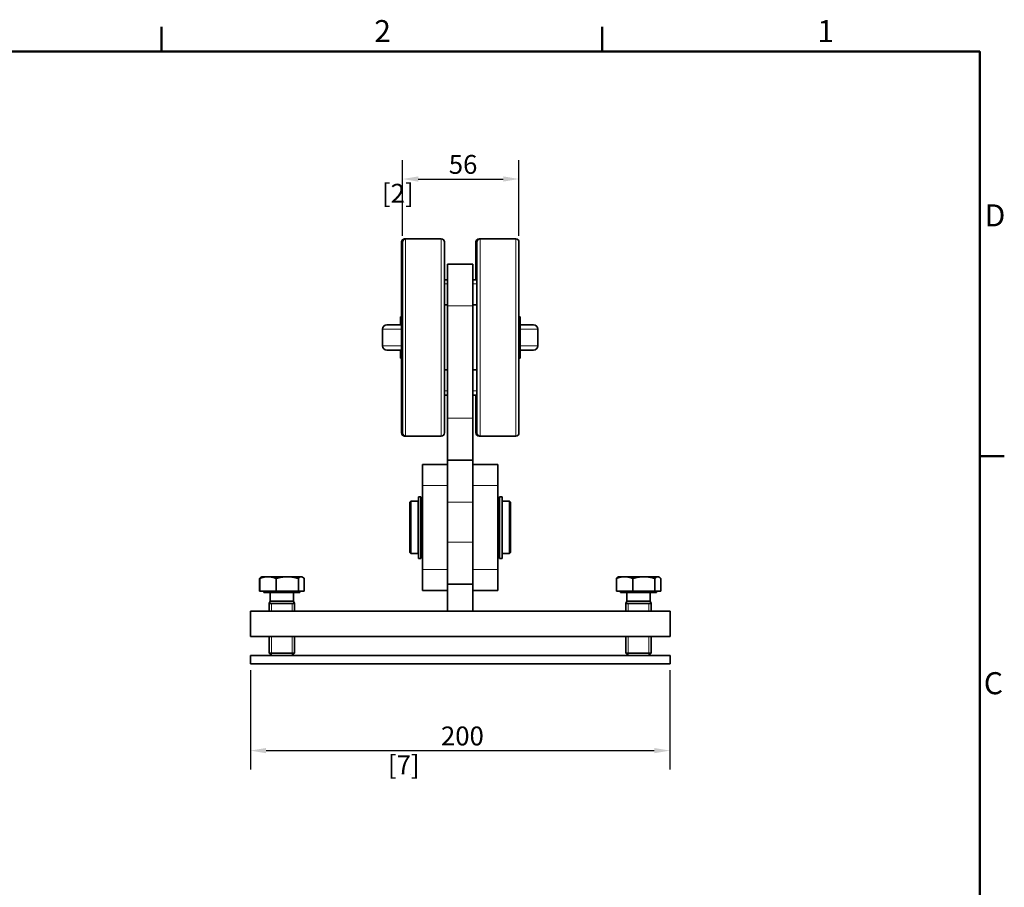
# Model space of a CAD drawing. Units: millimetres. Extents: x 0 to 1260, y 0 to 891.
# Drawn here: x 772 to 1242, y 463 to 876 of the extents above; entities that cross this region are included whole.
import ezdxf

# ---------------------------------------------------------------- set-up
doc = ezdxf.new("R2010")
doc.units = ezdxf.units.MM
doc.header["$LTSCALE"] = 3
for name, color, linetype, lineweight in [('Arêtes tangentes visibles(ISO)', 7, 'Continuous', 18), ('Arêtes visibles(ISO)', 7, 'Continuous', 35), ('Cadre_0', 7, 'Continuous', 50), ('Cadre_2', 7, 'Continuous', 50), ('Cotes(ISO)', 7, 'Continuous', 18), ('Filetages(ISO)', 7, 'Continuous', 18)]:
    doc.layers.add(name, color=color, linetype=linetype, lineweight=lineweight)
doc.styles.add('Cadre_1', font='arial.ttf')
doc.styles.add('MANTION', font='arial.ttf')
doc.dimstyles.new('Plan commercial', dxfattribs={"dimscale": 3, "dimtxt": 3, "dimasz": 2.5, "dimexe": 3, "dimexo": 1, "dimgap": 0.762, "dimtad": 1, "dimtoh": 1, "dimrnd": 1e-08, "dimtxsty": 'MANTION', "dimcen": 0.09, "dimdle": 10, "dimclrd": 7, "dimclre": 7, "dimclrt": 256, "dimazin": 2, "dimtfac": 0.5, "dimtmove": 0, "dimatfit": 3, "dimfxl": 1, "dimtolj": 1, "dimlwd": 25, "dimlwe": 25, "dimarcsym": 0})

# ---------------------------------------------------------------- blocks, each defined once
blk = doc.blocks.new('Cadres Cadre par défaut')
at = {"layer": 'Cadre_0'}
for p, q in [((280, 287), (280, 290.9)), ((350, 287), (350, 290.9)), ((410, 222.75), (413.9, 222.75))]:
    blk.add_line(p, q, dxfattribs=at)
at = {"layer": 'Cadre_0', "flags": 128}
blk.add_lwpolyline([(10, 10), (10, 287), (410, 287), (410, 10), (10, 10)], dxfattribs=at)
at = {"layer": 'Cadre_2', "char_height": 3.5, "attachment_point": 7, "style": 'Cadre_1'}
for s, insert in [('2', (313.79, 287.4)), ('1', (384.2, 287.4)), ('D', (410.78, 258.13)), ('C', (410.64, 183.82))]:
    blk.add_mtext(s, dxfattribs=dict(at, insert=insert))
blk = doc.blocks.new('*D6')
at = {"layer": 'Cotes(ISO)', "color": 7, "linetype": 'Continuous', "lineweight": 25, "transparency": 16777216}
for p, q in [((882.35, 566.25), (882.35, 518.88)), ((1082.35, 566.25), (1082.35, 518.88)), ((889.85, 527.88), (1074.85, 527.88))]:
    blk.add_line(p, q, dxfattribs=at)
at = {"layer": 'Cotes(ISO)', "color": 7, "linetype": 'Continuous', "transparency": 16777216}
for points in [[(889.85, 529.13), (889.85, 526.63), (882.35, 527.88)], [(1074.85, 529.13), (1074.85, 526.63), (1082.35, 527.88)]]:
    blk.add_solid(points, dxfattribs=at)
at = {"layer": 'Defpoints', "color": 0, "linetype": 'Continuous', "transparency": 16777216}
for p in [(882.35, 569.25), (1082.35, 569.25), (1082.35, 527.88)]:
    blk.add_point(p, dxfattribs=at)
at = {"layer": 'Cotes(ISO)', "color": 154, "linetype": 'Continuous', "lineweight": 25, "true_color": 0x004691, "transparency": 16777216, "char_height": 9, "attachment_point": 1, "style": 'MANTION'}
for s, insert in [('\\A1; 200', (970.42, 539.36)), ('\\A1;[7{\\H0,7000x;\\S7#8;}]', (947.9, 525.6))]:
    blk.add_mtext(s, dxfattribs=dict(at, insert=insert))
blk = doc.blocks.new('*D11')
at = {"layer": 'Cotes(ISO)', "color": 7, "linetype": 'Continuous', "lineweight": 25, "transparency": 16777216}
for p, q in [((954.85, 773.25), (954.85, 809.25)), ((1010.35, 773.25), (1010.35, 809.25)), ((962.35, 800.25), (1002.85, 800.25))]:
    blk.add_line(p, q, dxfattribs=at)
at = {"layer": 'Cotes(ISO)', "color": 7, "linetype": 'Continuous', "transparency": 16777216}
for points in [[(962.35, 801.5), (962.35, 799), (954.85, 800.25)], [(1002.85, 801.5), (1002.85, 799), (1010.35, 800.25)]]:
    blk.add_solid(points, dxfattribs=at)
at = {"layer": 'Defpoints', "color": 0, "linetype": 'Continuous', "transparency": 16777216}
for p in [(1010.35, 800.25), (954.85, 770.25), (1010.35, 770.25)]:
    blk.add_point(p, dxfattribs=at)
at = {"layer": 'Cotes(ISO)', "color": 154, "linetype": 'Continuous', "lineweight": 25, "true_color": 0x004691, "transparency": 16777216, "char_height": 9, "attachment_point": 1, "style": 'MANTION'}
for s, insert in [('\\A1; 56', (974.15, 811.72)), ('\\A1;[2{\\H0,7000x;\\S3#16;}]', (945.06, 797.96))]:
    blk.add_mtext(s, dxfattribs=dict(at, insert=insert))

msp = doc.modelspace()

# ---------------------------------------------------------------- linework, layer by layer
at = {"layer": 'Arêtes tangentes visibles(ISO)'}
for p, q in [((955.852, 771.6597), (955.852, 771.7455)), ((956.352, 677.7455), (956.352, 771.7455)), ((973.352, 677.7455), (973.352, 771.7455)), ((991.352, 771.7455), (991.352, 771.6597)), ((991.852, 771.7455), (991.852, 677.7455)), ((1008.852, 771.7455), (1008.852, 677.7455)), ((974.852, 750.2455), (976.352, 750.2455)), ((988.352, 750.2455), (990.352, 750.2455)), ((988.352, 739.7455), (976.352, 739.7455)), ((954.352, 728.7455), (945.352, 728.7455)), ((1019.352, 728.7455), (1010.852, 728.7455)), ((945.352, 720.7455), (954.352, 720.7455)), ((1010.852, 720.7455), (1019.352, 720.7455)), ((976.352, 699.2455), (974.852, 699.2455)), ((990.352, 699.2455), (988.352, 699.2455)), ((988.352, 686.3051), (976.352, 686.3051)), ((955.852, 677.7455), (955.852, 677.8312)), ((991.352, 677.8312), (991.352, 677.7455)), ((964.352, 654.2455), (976.352, 654.2455)), ((1000.352, 654.2455), (988.352, 654.2455)), ((988.352, 646.3051), (976.352, 646.3051)), ((988.352, 627.2455), (976.352, 627.2455)), ((964.352, 614.2455), (976.352, 614.2455)), ((1000.352, 614.2455), (988.352, 614.2455))]:
    msp.add_line(p, q, dxfattribs=at)
at = {"layer": 'Arêtes visibles(ISO)'}
for p, q in [((954.352, 734.6455), (954.352, 770.2455)), ((954.852, 679.2455), (954.852, 770.2455)), ((955.852, 771.7455), (956.352, 771.7455)), ((956.352, 771.7455), (973.352, 771.7455)), ((974.852, 679.2455), (974.852, 770.2455)), ((989.852, 770.2455), (989.852, 752.2455)), ((990.352, 770.2455), (990.352, 679.2455)), ((991.852, 771.7455), (991.352, 771.7455)), ((1008.852, 771.7455), (991.852, 771.7455)), ((1010.352, 770.2455), (1010.352, 679.2455)), ((988.352, 759.7455), (976.352, 759.7455)), ((976.352, 739.7455), (976.352, 759.7455)), ((988.352, 739.7455), (988.352, 759.7455)), ((976.352, 752.2455), (974.852, 752.2455)), ((990.352, 752.2455), (988.352, 752.2455)), ((976.352, 740.2455), (974.852, 740.2455)), ((976.352, 739.7455), (976.352, 686.3051)), ((988.352, 740.2455), (990.352, 740.2455)), ((988.352, 739.7455), (988.352, 686.3051)), ((953.852, 734.6455), (953.852, 730.7455)), ((954.352, 734.6455), (953.852, 734.6455)), ((954.352, 734.6455), (954.352, 714.8455)), ((954.852, 734.6455), (954.352, 734.6455)), ((1010.852, 734.6455), (1010.352, 734.6455)), ((1010.852, 734.6455), (1010.852, 714.8455)), ((945.352, 720.7455), (945.352, 728.7455)), ((947.352, 730.7455), (954.352, 730.7455)), ((1010.852, 730.7455), (1017.352, 730.7455)), ((1019.352, 720.7455), (1019.352, 728.7455)), ((954.352, 718.7455), (947.352, 718.7455)), ((953.852, 718.7455), (953.852, 714.8455)), ((1017.352, 718.7455), (1010.852, 718.7455)), ((954.352, 714.8455), (953.852, 714.8455)), ((954.852, 714.8455), (954.352, 714.8455)), ((954.352, 679.2455), (954.352, 714.8455)), ((1010.852, 714.8455), (1010.352, 714.8455)), ((976.352, 709.2455), (974.852, 709.2455)), ((988.352, 709.2455), (990.352, 709.2455)), ((974.852, 697.2455), (976.352, 697.2455)), ((988.352, 697.2455), (990.352, 697.2455)), ((989.852, 697.2455), (989.852, 679.2455)), ((976.352, 666.3051), (976.352, 686.3051)), ((988.352, 666.3051), (988.352, 686.3051)), ((955.852, 677.7455), (956.352, 677.7455)), ((956.352, 677.7455), (973.352, 677.7455)), ((991.852, 677.7455), (991.352, 677.7455)), ((1008.852, 677.7455), (991.852, 677.7455)), ((964.352, 664.2455), (976.352, 664.2455)), ((964.352, 664.2455), (964.352, 654.2455)), ((988.352, 666.3051), (976.352, 666.3051)), ((976.352, 666.3051), (976.352, 646.3051)), ((988.352, 666.3051), (988.352, 646.3051)), ((1000.352, 664.2455), (988.352, 664.2455)), ((1000.352, 654.2455), (1000.352, 664.2455)), ((964.352, 614.2455), (964.352, 654.2455)), ((1000.352, 654.2455), (1000.352, 614.2455)), ((962.402, 648.8479), (962.402, 619.3479)), ((962.402, 648.8479), (963.602, 648.8479)), ((963.602, 648.8479), (963.602, 619.3479)), ((1001.102, 619.3479), (1001.102, 648.8479)), ((1002.302, 648.8479), (1001.102, 648.8479)), ((1002.302, 619.3479), (1002.302, 648.8479)), ((958.302, 646.2455), (958.802, 646.7455)), ((958.302, 622.2455), (958.302, 646.2455)), ((958.802, 646.7455), (958.802, 621.7455)), ((958.802, 646.7455), (962.302, 646.7455)), ((962.302, 621.7455), (962.302, 646.7455)), ((962.302, 646.1955), (962.402, 646.1955)), ((963.602, 646.7455), (964.352, 646.7455)), ((976.352, 646.3051), (976.352, 627.2455)), ((988.352, 646.3051), (988.352, 627.2455)), ((1000.352, 646.7455), (1001.102, 646.7455)), ((1002.302, 646.1955), (1002.402, 646.1955)), ((1002.402, 621.7455), (1002.402, 646.7455)), ((1002.402, 646.7455), (1005.902, 646.7455)), ((1005.902, 621.7455), (1005.902, 646.7455)), ((1006.402, 646.2455), (1005.902, 646.7455)), ((1006.402, 646.2455), (1006.402, 622.2455)), ((976.352, 614.0137), (976.352, 627.2455)), ((988.352, 614.0137), (988.352, 627.2455)), ((958.302, 622.2455), (958.802, 621.7455)), ((958.802, 621.7455), (962.302, 621.7455)), ((962.302, 622.2955), (962.402, 622.2955)), ((963.602, 621.7455), (964.352, 621.7455)), ((1000.352, 621.7455), (1001.102, 621.7455)), ((1002.302, 622.2955), (1002.402, 622.2955)), ((1002.402, 621.7455), (1005.902, 621.7455)), ((1006.402, 622.2455), (1005.902, 621.7455)), ((962.402, 619.3479), (963.602, 619.3479)), ((1002.302, 619.3479), (1001.102, 619.3479)), ((887.5456, 610.569), (887.4401, 610.5081)), ((887.852, 610.7459), (887.5456, 610.569)), ((890.7098, 610.7459), (887.852, 610.7459)), ((899.9129, 610.7459), (890.7098, 610.7459)), ((906.5551, 610.7459), (899.9129, 610.7459)), ((906.852, 610.7459), (906.5551, 610.7459)), ((906.852, 610.7459), (907.1585, 610.569)), ((907.1585, 610.569), (907.2639, 610.5081)), ((964.352, 614.2455), (964.352, 604.2455)), ((976.352, 614.0137), (976.352, 604.2455)), ((988.352, 604.2455), (988.352, 614.0137)), ((1000.352, 604.2455), (1000.352, 614.2455)), ((1057.852, 610.7459), (1057.544, 610.5681)), ((1060.7055, 610.7459), (1057.852, 610.7459)), ((1069.9072, 610.7459), (1060.7055, 610.7459)), ((1076.5537, 610.7459), (1069.9072, 610.7459)), ((1076.852, 610.7459), (1076.5537, 610.7459)), ((1076.852, 610.7459), (1077.16, 610.5681)), ((886.6821, 603.8459), (886.6821, 609.8974)), ((886.7884, 603.8459), (886.7884, 609.8974)), ((894.6311, 603.8459), (894.6311, 609.8974)), ((905.1947, 603.8459), (905.1947, 609.8974)), ((907.9156, 603.8459), (907.9156, 609.8974)), ((908.0219, 603.8459), (908.0219, 609.8974)), ((988.352, 607.2455), (976.352, 607.2455)), ((1056.7866, 603.8459), (1056.7866, 609.8974)), ((1064.6245, 603.8459), (1064.6245, 609.8974)), ((1075.1899, 603.8459), (1075.1899, 609.8974)), ((1077.9174, 603.8459), (1077.9174, 609.8974)), ((886.7884, 603.8459), (886.6821, 603.8459)), ((894.6311, 603.8459), (886.7884, 603.8459)), ((888.752, 603.8459), (888.752, 603.2458)), ((888.752, 603.2458), (905.952, 603.2458)), ((891.8256, 603.2458), (891.8256, 599.0694)), ((905.1947, 603.8459), (894.6311, 603.8459)), ((902.8784, 603.2458), (902.8784, 599.0694)), ((907.9156, 603.8459), (905.1947, 603.8459)), ((905.952, 603.8459), (905.952, 603.2458)), ((908.0219, 603.8459), (907.9156, 603.8459)), ((964.352, 604.2455), (976.352, 604.2455)), ((976.352, 594.2458), (976.352, 604.2455)), ((988.352, 594.2458), (988.352, 604.2455)), ((1000.352, 604.2455), (988.352, 604.2455)), ((1064.6245, 603.8459), (1056.7866, 603.8459)), ((1058.752, 603.8459), (1058.752, 603.2458)), ((1058.752, 603.2458), (1075.952, 603.2458)), ((1061.8256, 603.2458), (1061.8256, 599.0694)), ((1075.1899, 603.8459), (1064.6245, 603.8459)), ((1072.8784, 603.2458), (1072.8784, 599.0694)), ((1077.9174, 603.8459), (1075.1899, 603.8459)), ((1075.952, 603.8459), (1075.952, 603.2458)), ((891.8256, 599.0694), (891.352, 597.9958)), ((891.352, 597.9958), (903.352, 597.9958)), ((891.352, 597.9958), (891.352, 594.2458)), ((891.352, 597.9958), (903.352, 597.9958)), ((891.8256, 599.0694), (902.8784, 599.0694)), ((902.8784, 599.0694), (903.352, 597.9958)), ((903.352, 597.9958), (903.352, 594.2458)), ((1061.8256, 599.0694), (1061.352, 597.9958)), ((1061.352, 597.9958), (1073.352, 597.9958)), ((1061.352, 597.9958), (1061.352, 594.2458)), ((1061.352, 597.9958), (1073.352, 597.9958)), ((1061.8256, 599.0694), (1072.8784, 599.0694)), ((1072.8784, 599.0694), (1073.352, 597.9958)), ((1073.352, 597.9958), (1073.352, 594.2458)), ((1082.352, 594.2458), (882.352, 594.2458)), ((882.352, 582.2458), (882.352, 594.2458)), ((1082.352, 582.2458), (1082.352, 594.2458)), ((1082.352, 582.2458), (882.352, 582.2458)), ((891.352, 582.2458), (891.352, 574.3194)), ((903.352, 582.2458), (903.352, 574.3194)), ((1061.352, 582.2458), (1061.352, 574.3194)), ((1073.352, 582.2458), (1073.352, 574.3194)), ((1082.352, 573.2458), (882.352, 573.2458)), ((882.352, 569.2458), (882.352, 573.2458)), ((891.352, 574.3194), (903.352, 574.3194)), ((892.4256, 573.2458), (891.352, 574.3194)), ((902.2785, 573.2458), (903.352, 574.3194)), ((1061.352, 574.3194), (1073.352, 574.3194)), ((1062.4256, 573.2458), (1061.352, 574.3194)), ((1072.2785, 573.2458), (1073.352, 574.3194)), ((1082.352, 569.2458), (1082.352, 573.2458)), ((882.352, 569.2458), (1082.352, 569.2458))]:
    msp.add_line(p, q, dxfattribs=at)
for centre, radius, start, end in [((955.852, 770.2455), 1.5, 90, 180), ((956.352, 770.2455), 1.5, 90, 180), ((973.352, 770.2455), 1.5, 0, 90), ((991.352, 770.2455), 1.5, 90, 180), ((991.852, 770.2455), 1.5, 90, 180), ((1008.852, 770.2455), 1.5, 0, 90), ((947.352, 728.7455), 2, 90, 180), ((1017.352, 728.7455), 2, 0, 90), ((947.352, 720.7455), 2, 180, 270), ((1017.352, 720.7455), 2, 270, 0), ((955.852, 679.2455), 1.5, 180, 270), ((956.352, 679.2455), 1.5, 180, 270), ((973.352, 679.2455), 1.5, 270, 0), ((991.352, 679.2455), 1.5, 180, 270), ((991.852, 679.2455), 1.5, 180, 270), ((1008.852, 679.2455), 1.5, 270, 0)]:
    msp.add_arc(centre, radius, start, end, dxfattribs=at)
for points, weights in [([(887.4968, 610.5398), (887.1112, 610.3316), (886.6821, 609.8974)], [1.01897696744, 1.01907057386, 1]), ([(890.7098, 610.7459), (888.8899, 610.7459), (886.7884, 609.8974)], [1, 1.0379548493, 1]), ([(886.7884, 609.8974), (887.1882, 610.3626), (887.5456, 610.569)], [1, 1.02046054406, 1.01886151624]), ([(894.6311, 609.8974), (892.5297, 610.7459), (890.7098, 610.7459)], [1, 1.0379548493, 1]), ([(899.9129, 610.7459), (897.4616, 610.7459), (894.6311, 609.8974)], [1, 1.0379548493, 1]), ([(905.1947, 609.8974), (902.3642, 610.7459), (899.9129, 610.7459)], [1, 1.0379548493, 1]), ([(906.5551, 610.7459), (905.9238, 610.7459), (905.1947, 609.8974)], [1, 1.0379548493, 1]), ([(907.9156, 609.8974), (907.1865, 610.7459), (906.5551, 610.7459)], [1, 1.0379548493, 1]), ([(907.2639, 610.5081), (907.6237, 610.3004), (908.0219, 609.8974)], [1.01888778269, 1.0176731342, 1]), ([(1060.7055, 610.7459), (1058.8867, 610.7459), (1056.7866, 609.8974)], [1, 1.0379548493, 1]), ([(1056.7866, 609.8974), (1057.1865, 610.3616), (1057.544, 610.5681)], [1, 1.02041556434, 1.01886844012]), ([(1064.6245, 609.8974), (1062.5243, 610.7459), (1060.7055, 610.7459)], [1, 1.0379548493, 1]), ([(1069.9072, 610.7459), (1067.4555, 610.7459), (1064.6245, 609.8974)], [1, 1.0379548493, 1]), ([(1075.1899, 609.8974), (1072.3589, 610.7459), (1069.9072, 610.7459)], [1, 1.0379548493, 1]), ([(1076.5537, 610.7459), (1075.9207, 610.7459), (1075.1899, 609.8974)], [1, 1.0379548493, 1]), ([(1077.9174, 609.8974), (1077.1866, 610.7459), (1076.5537, 610.7459)], [1, 1.0379548493, 1]), ([(908.0219, 609.8974), (907.9383, 609.9325), (907.8556, 609.9661)], [1, 1.0015159764, 1.00291085183])]:
    msp.add_rational_spline(points, weights, degree=2, dxfattribs=at)
at = {"layer": 'Filetages(ISO)'}
for p, q in [((892.402, 597.9958), (892.402, 594.2458)), ((902.302, 594.2458), (902.302, 597.9958)), ((1062.402, 597.9958), (1062.402, 594.2458)), ((1072.302, 594.2458), (1072.302, 597.9958)), ((892.402, 582.2458), (892.402, 573.2693)), ((902.302, 573.2693), (902.302, 582.2458)), ((1062.402, 582.2458), (1062.402, 573.2693)), ((1072.302, 573.2693), (1072.302, 582.2458))]:
    msp.add_line(p, q, dxfattribs=at)

# ---------------------------------------------------------------- block references
at = {"xscale": 3, "yscale": 3, "zscale": 3}
msp.add_blockref('Cadres Cadre par défaut', (0, 0), dxfattribs=at)

# ---------------------------------------------------------------- dimensions: what is measured, and where the dimension line sits
at = {"layer": 'Cotes(ISO)', "color": 7, "linetype": 'Continuous', "lineweight": 25}
for base, p1, p2, text, override, picture, middle in [((1010.3520156245, 800.2454625532), (954.8520156245, 770.2454625532), (1010.3520156245, 770.2454625532), ' <>\\X[2{\\H0,7000x;\\S3#16;}]', {"dimgap": 0.762, "dimtoh": 0, "dimdec": 0, "dimpost": '\\X', "dimtol": 0, "dimlim": 0, "dimtp": 0, "dimtm": 0, "dimtdec": 2, "dimtofl": 0, "dimatfit": 1, "dimtvp": -0.25}, '*D11', (982.6020156245, 800.2454625532)), ((1082.352, 527.8828), (882.352, 569.2458), (1082.352, 569.2458), ' <>\\X[7{\\H0,7000x;\\S7#8;}]', {"dimgap": 0.762, "dimtoh": 0, "dimdec": 2, "dimpost": '\\X', "dimtol": 0, "dimlim": 0, "dimtp": 0, "dimtm": 0, "dimtdec": 2, "dimtofl": 0, "dimatfit": 1, "dimtvp": -0.25}, '*D6', (982.352, 527.8828))]:
    dim = msp.add_linear_dim(base=base, p1=p1, p2=p2, angle=180, text=text, dimstyle='Plan commercial', override=override, dxfattribs=at)
    dim.commit()
    dim.dimension.update_dxf_attribs({"geometry": picture, "text_midpoint": middle, "dimtype": 160})

doc.saveas('drawing.dxf')
